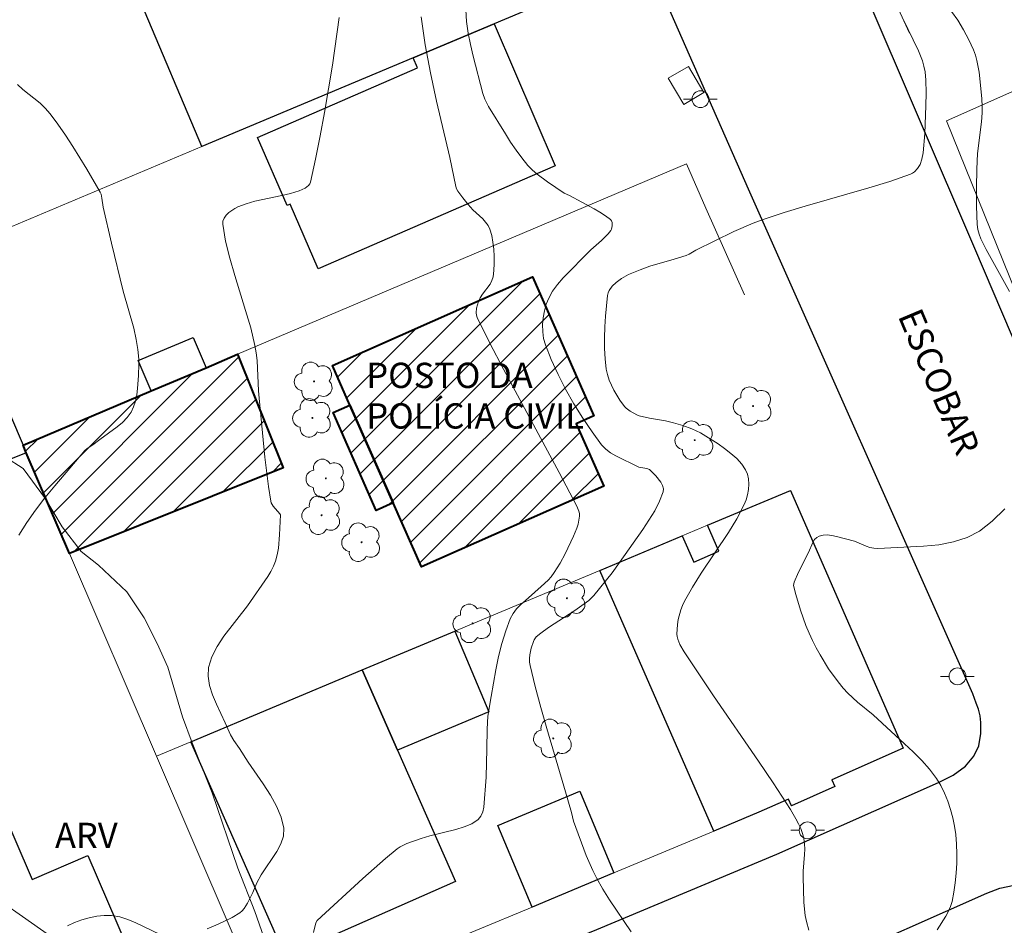
# Model space of a CAD drawing. Units: metres. Extents: x 275409 to 275924, y 1666568 to 1667134.
# Drawn here: x 275509 to 275568, y 1666905 to 1666959 of the extents above; entities that cross this region are included whole.
import ezdxf

# ---------------------------------------------------------------- set-up
doc = ezdxf.new("R2010")
doc.units = ezdxf.units.M
doc.header["$MEASUREMENT"] = 0
for name, color, linetype, lineweight, true_color in [('Arvores_Isoladas', 7, 'Continuous', 18, 0x00ff33), ('Curvas_Intermediarias', 7, 'Continuous', 9, 0x783c14), ('Curvas_Mestras', 7, 'Continuous', 20, 0x783c14), ('Topon_Vegetacao', 7, 'Continuous', 9, 0x00ff33), ('Vegetacao', 7, 'Orla8', 9, 0x00ff33)]:
    doc.layers.add(name, color=color, linetype=linetype, lineweight=lineweight, true_color=true_color)
for name, color, linetype, lineweight in [('Edificacoes', 7, 'Continuous', 30), ('Edificacoes_Notaveis', 7, 'Continuous', 40), ('Edificacoes_Notaveis_Hatch', 8, 'Continuous', 9), ('Muro_Grade', 8, 'Continuous', 20), ('Parada_Onibus', 231, 'Continuous', 18), ('Pavimentacao_Asfaltica_Mfio', 10, 'Continuous', 30), ('Poste', 7, 'Continuous', 9), ('Topon_de_Vias', 7, 'Continuous', 9), ('Topon_Edif_Notaveis', 7, 'Continuous', 9)]:
    doc.layers.add(name, color=color, linetype=linetype, lineweight=lineweight)
doc.styles.add('Arial', font='arial.ttf', dxfattribs={"height": 1.5})
doc.styles.get("Standard").update_dxf_attribs({"font": 'arial.ttf'})
doc.linetypes.add('Orla8', pattern='A,6,-0.5,["V",Standard,S=1,R=0,X=-0.5,Y=-1],-0.5,6,-0.5,["V",Standard,S=1,R=0,X=-0.5,Y=-1],-0.5', length=14)

# ---------------------------------------------------------------- blocks, each defined once
blk = doc.blocks.new('Poste')
at = {"layer": 'Poste'}
for points in [[(-0.5, 0), (-1, 0)], [(0.5, 0), (1, 0)]]:
    blk.add_lwpolyline(points, dxfattribs=at)
blk.add_lwpolyline([(0, 0.5, 1), (0, -0.5, 1)], format="xyb", close=True, dxfattribs=at)
blk = doc.blocks.new('Arvore')
at = {"layer": 'Arvores_Isoladas'}
blk.add_lwpolyline([(-0.718, 0.493, 0.872324), (-0.722, -0.551, 0.862983), (0.284, -0.827, 0.900105), (0.89, 0.029, 0.863155), (0.262, 0.861, 0.882486)], format="xyb", close=True, dxfattribs=at)
blk.add_circle((0, 0), 0.0286, dxfattribs=at)

msp = doc.modelspace()

# ---------------------------------------------------------------- hatches: boundary and pattern name
at = {"layer": 'Edificacoes_Notaveis_Hatch'}
h = msp.add_hatch(dxfattribs=at)
h.set_pattern_fill('ANSI31', color=256, scale=10)
h.paths.add_polyline_path([(275531.495, 1666930.101), (275528.924, 1666935.903), (275527.881, 1666938.25), (275539.763, 1666943.521), (275543.423, 1666935.271), (275542.36, 1666934.8), (275544.003, 1666931.096), (275533.184, 1666926.296)])
h = msp.add_hatch(dxfattribs=at)
h.set_pattern_fill('ANSI31', color=256, scale=10)
h.paths.add_polyline_path([(275509.693, 1666933.077), (275509.505, 1666933.517), (275517.109, 1666936.743), (275520.381, 1666938.124), (275522.248, 1666938.922), (275524.953, 1666932.184), (275512.263, 1666927.091)])
h = msp.add_hatch(dxfattribs=at)
h.set_pattern_fill('ANSI31', color=256, scale=10)
h.paths.add_polyline_path([(275531.495, 1666930.101), (275530.494, 1666929.651), (275527.923, 1666935.463), (275528.924, 1666935.903)], flags=17)

# ---------------------------------------------------------------- linework, layer by layer
at = {"layer": 'Curvas_Intermediarias', "flags": 128}
for points, elevation in [([(275520.441, 1666904.791), (275520.951, 1666905.011), (275521.441, 1666905.231), (275521.921, 1666905.481), (275522.381, 1666905.741), (275522.521, 1666905.861), (275522.641, 1666906.001), (275522.841, 1666906.331), (275523.152, 1666906.952), (275523.402, 1666907.542), (275523.662, 1666908.002), (275524.582, 1666909.393), (275524.822, 1666909.853), (275524.972, 1666910.313), (275524.992, 1666910.773), (275524.842, 1666911.433), (275524.562, 1666912.094), (275524.202, 1666912.744), (275523.772, 1666913.404), (275522.871, 1666914.705), (275522.371, 1666915.515), (275522.031, 1666915.995), (275521.831, 1666916.315), (275521.521, 1666917.026), (275521.001, 1666918.146), (275520.761, 1666918.706), (275520.591, 1666919.257), (275520.501, 1666919.797), (275520.531, 1666920.317), (275520.721, 1666920.957), (275521.031, 1666921.577), (275521.441, 1666922.178), (275522.841, 1666923.978), (275524.052, 1666925.729), (275524.232, 1666926.029), (275524.392, 1666926.329), (275524.512, 1666926.639), (275524.612, 1666927.01), (275524.672, 1666927.4), (275524.742, 1666928.19), (275524.792, 1666929.381), (275524.762, 1666929.451), (275524.372, 1666929.901), (275524.252, 1666930.101), (275524.222, 1666930.201), (275524.092, 1666931.061), (275523.872, 1666932.802), (275523.532, 1666936.313), (275523.492, 1666936.753), (275523.412, 1666938.554), (275523.362, 1666939.004), (275523.282, 1666939.444), (275523.032, 1666940.485), (275522.731, 1666941.525), (275522.081, 1666943.606), (275521.781, 1666944.637), (275521.541, 1666945.647), (275521.371, 1666946.647), (275521.381, 1666946.837), (275521.451, 1666947.007), (275521.571, 1666947.178), (275521.731, 1666947.338), (275521.911, 1666947.468), (275522.091, 1666947.588), (275522.271, 1666947.678), (275522.761, 1666947.858), (275523.272, 1666948.008), (275524.872, 1666948.348), (275525.402, 1666948.468), (275525.913, 1666948.628), (275526.273, 1666948.788), (275526.473, 1666948.938), (275526.543, 1666949.038), (275526.583, 1666949.148), (275526.883, 1666950.509), (275527.163, 1666951.899), (275527.423, 1666953.29), (275527.893, 1666956.101), (275528.284, 1666958.922)], 29), ([(275535.807, 1666959.372), (275535.857, 1666958.692), (275535.957, 1666958.002), (275536.087, 1666957.312), (275536.247, 1666956.621), (275536.817, 1666954.4), (275536.937, 1666954.08), (275537.157, 1666953.63), (275538.158, 1666952.009), (275538.468, 1666951.519), (275538.798, 1666951.039), (275539.138, 1666950.579), (275539.498, 1666950.139), (275539.758, 1666949.869), (275540.048, 1666949.619), (275540.659, 1666949.158), (275541.659, 1666948.488), (275541.969, 1666948.348), (275543.43, 1666947.568), (275543.78, 1666947.368), (275544.11, 1666947.148), (275544.41, 1666946.917), (275544.46, 1666946.847), (275544.5, 1666946.757), (275544.51, 1666946.557), (275544.47, 1666946.357), (275544.43, 1666946.277), (275544.27, 1666946.067), (275543.88, 1666945.677), (275543.24, 1666945.117), (275541.589, 1666943.456), (275541.259, 1666943.076), (275540.969, 1666942.676), (275540.739, 1666942.256), (275540.588, 1666941.895), (275540.478, 1666941.505), (275540.408, 1666941.095), (275540.368, 1666940.685), (275540.378, 1666940.265), (275540.428, 1666939.865), (275540.538, 1666939.485), (275540.889, 1666938.604), (275541.289, 1666937.714), (275541.739, 1666936.843), (275542.229, 1666935.973), (275542.759, 1666935.133), (275543.31, 1666934.322), (275543.88, 1666933.552), (275544.12, 1666933.292), (275544.4, 1666933.072), (275544.72, 1666932.882), (275546.091, 1666932.212), (275546.571, 1666932.142), (275546.721, 1666932.082), (275547.091, 1666931.701), (275547.391, 1666931.331), (275547.491, 1666931.131), (275547.551, 1666930.941), (275547.531, 1666930.751), (275547.311, 1666930.191), (275547.031, 1666929.631), (275546.691, 1666929.07), (275546.321, 1666928.51), (275544.95, 1666926.549), (275544.5, 1666925.939), (275543.42, 1666924.599), (275543.119, 1666924.299), (275542.279, 1666923.708), (275540.719, 1666922.698), (275540.258, 1666922.358), (275539.998, 1666922.138), (275539.868, 1666921.958), (275539.828, 1666921.868), (275539.698, 1666921.477), (275539.618, 1666921.067), (275539.598, 1666920.857), (275539.598, 1666920.647), (275539.628, 1666920.447), (275539.928, 1666919.196), (275540.258, 1666917.946), (275540.618, 1666916.696), (275541.729, 1666912.944), (275542.089, 1666911.704), (275542.209, 1666911.203), (275542.959, 1666909.163), (275543.35, 1666908.262), (275543.57, 1666907.822), (275543.95, 1666907.162), (275544.35, 1666906.521), (275545.64, 1666904.631)], 31), ([(275564.668, 1666959.272), (275565.038, 1666958.762), (275565.378, 1666958.192), (275565.698, 1666957.602), (275565.979, 1666957.001), (275566.089, 1666956.691), (275566.179, 1666956.361), (275566.299, 1666955.681), (275566.469, 1666954.12), (275566.489, 1666953.61), (275566.489, 1666953.27), (275566.439, 1666952.72), (275566.219, 1666950.839), (275566.169, 1666949.909), (275566.149, 1666948.818), (275566.159, 1666947.718), (275566.199, 1666946.627), (275566.239, 1666946.337), (275566.309, 1666946.057), (275566.409, 1666945.787), (275566.729, 1666945.147), (275568.119, 1666942.656)], 33), ([(275561.767, 1666958.872), (275562.697, 1666956.951), (275562.937, 1666956.351), (275563.027, 1666956.031), (275563.097, 1666955.701), (275563.147, 1666955.201), (275563.157, 1666954.44), (275563.147, 1666953.67), (275563.087, 1666952.039), (275562.987, 1666950.889), (275562.907, 1666950.509), (275562.797, 1666950.199), (275562.647, 1666949.959), (275562.457, 1666949.749), (275562.347, 1666949.669), (275562.227, 1666949.609), (275560.997, 1666949.188), (275559.756, 1666948.808), (275555.965, 1666947.718), (275554.714, 1666947.338), (275553.474, 1666946.927), (275552.883, 1666946.707), (275551.743, 1666946.207), (275549.482, 1666945.107), (275549.072, 1666944.867), (275548.902, 1666944.787), (275548.191, 1666944.567), (275546.751, 1666944.156), (275546.161, 1666943.946), (275545.48, 1666943.656), (275545.06, 1666943.416), (275544.74, 1666943.186), (275544.51, 1666942.966), (275544.33, 1666942.706), (275544.27, 1666942.566), (275544.23, 1666942.416), (275544.1, 1666941.185), (275544.06, 1666940.545), (275544.04, 1666939.905), (275544.05, 1666939.274), (275544.08, 1666938.644), (275544.15, 1666938.034), (275544.22, 1666937.714), (275544.32, 1666937.394), (275544.46, 1666937.084), (275544.61, 1666936.783), (275544.97, 1666936.203), (275545.24, 1666935.813), (275545.34, 1666935.713), (275545.58, 1666935.543), (275545.971, 1666935.323), (275546.101, 1666935.263), (275546.721, 1666935.133), (275547.671, 1666934.963), (275548.151, 1666934.843), (275548.702, 1666934.683), (275549.242, 1666934.493), (275549.762, 1666934.252), (275550.793, 1666933.602), (275551.183, 1666933.322), (275551.563, 1666933.032), (275551.903, 1666932.732), (275552.203, 1666932.402), (275552.433, 1666932.052), (275552.543, 1666931.801), (275552.603, 1666931.521), (275552.623, 1666931.211), (275552.603, 1666930.891), (275552.543, 1666930.571), (275552.463, 1666930.271), (275552.353, 1666929.991), (275551.913, 1666929.15), (275551.423, 1666928.33), (275549.802, 1666925.919), (275549.282, 1666925.099), (275548.812, 1666924.269), (275548.692, 1666924.008), (275548.582, 1666923.738), (275548.432, 1666923.168), (275548.382, 1666922.878), (275548.352, 1666922.308), (275548.362, 1666922.158), (275548.402, 1666921.998), (275548.532, 1666921.687), (275548.792, 1666921.247), (275550.532, 1666918.636), (275553.193, 1666914.765), (275554.074, 1666913.464), (275555.094, 1666911.884), (275555.424, 1666911.333), (275555.574, 1666911.043), (275555.704, 1666910.763), (275555.804, 1666910.463), (275555.885, 1666910.173), (275555.935, 1666909.853), (275555.945, 1666909.533), (275555.925, 1666909.213), (275555.845, 1666908.222), (275555.845, 1666907.892), (275555.895, 1666906.361), (275555.975, 1666905.601), (275556.045, 1666905.231), (275556.195, 1666904.721)], 32), ([(275509.246, 1666928.17), (275509.726, 1666928.93), (275510.246, 1666929.671), (275510.807, 1666930.401), (275511.387, 1666931.111), (275513.168, 1666933.202), (275513.318, 1666933.332), (275513.658, 1666933.542), (275514.068, 1666933.862), (275515.098, 1666934.613), (275515.409, 1666934.873), (275515.689, 1666935.163), (275515.919, 1666935.483), (275516.069, 1666935.803), (275516.189, 1666936.143), (275516.259, 1666936.513), (275516.309, 1666936.893), (275516.359, 1666937.664), (275516.389, 1666938.334), (275516.379, 1666938.624), (275516.319, 1666939.214), (275516.219, 1666939.805), (275516.079, 1666940.465), (275515.449, 1666942.676), (275514.758, 1666945.527), (275514.258, 1666947.668), (275514.188, 1666948.188), (275514.138, 1666948.438), (275514.088, 1666948.558), (275513.298, 1666949.919), (275512.467, 1666951.269), (275512.027, 1666951.939), (275511.577, 1666952.58), (275511.107, 1666953.21), (275510.827, 1666953.53), (275510.517, 1666953.83), (275509.496, 1666954.651), (275509.176, 1666954.941)], 28), ([(275567.829, 1666929.751), (275567.089, 1666929.02), (275566.319, 1666928.42), (275565.598, 1666928.04), (275564.788, 1666927.78), (275563.918, 1666927.61), (275563.007, 1666927.52), (275560.286, 1666927.39), (275560.056, 1666927.4), (275559.816, 1666927.45), (275559.586, 1666927.53), (275558.906, 1666927.83), (275557.835, 1666928.1), (275557.555, 1666928.15), (275557.285, 1666928.19), (275557.035, 1666928.18), (275556.805, 1666928.13), (275556.655, 1666928.05), (275556.535, 1666927.92), (275556.425, 1666927.75), (275556.165, 1666927.16), (275555.574, 1666925.979), (275555.314, 1666925.379), (275555.284, 1666925.189), (275555.424, 1666924.659), (275555.694, 1666923.728), (275556.015, 1666922.808), (275556.205, 1666922.358), (275556.405, 1666921.918), (275556.625, 1666921.487), (275556.855, 1666921.067), (275557.365, 1666920.247), (275557.935, 1666919.467), (275558.235, 1666919.096), (275558.496, 1666918.806), (275559.086, 1666918.266), (275560.006, 1666917.506), (275561.877, 1666915.795), (275562.397, 1666915.305), (275562.897, 1666914.805), (275563.357, 1666914.285), (275563.768, 1666913.724), (275564.028, 1666913.304), (275564.248, 1666912.854), (275564.448, 1666912.374), (275564.608, 1666911.884), (275564.738, 1666911.393), (275564.838, 1666910.893), (275564.918, 1666910.393), (275564.968, 1666909.833), (275564.988, 1666909.263), (275564.988, 1666908.692), (275564.948, 1666908.112), (275564.888, 1666907.542), (275564.808, 1666906.972), (275564.698, 1666906.421), (275564.608, 1666906.131), (275564.488, 1666905.841), (275564.328, 1666905.561), (275563.818, 1666904.741)], 33), ([(275512.147, 1666904.981), (275512.557, 1666905.171), (275512.998, 1666905.331), (275513.438, 1666905.461), (275513.888, 1666905.551), (275514.328, 1666905.601), (275514.758, 1666905.591), (275515.248, 1666905.511), (275515.729, 1666905.361), (275516.209, 1666905.161), (275517.649, 1666904.471)], 29)]:
    msp.add_lwpolyline(points, dxfattribs=dict(at, elevation=elevation))
at = {"layer": 'Curvas_Mestras', "elevation": 30, "flags": 128}
msp.add_lwpolyline([(275526.763, 1666904.581), (275526.893, 1666905.151), (275526.983, 1666905.291), (275529.684, 1666907.792), (275531.045, 1666908.982), (275531.735, 1666909.543), (275531.915, 1666909.673), (275532.315, 1666909.873), (275533.166, 1666910.173), (275533.666, 1666910.333), (275535.226, 1666910.703), (275535.717, 1666910.853), (275536.167, 1666911.043), (275536.547, 1666911.293), (275536.707, 1666911.493), (275536.817, 1666911.744), (275536.877, 1666912.034), (275537.017, 1666913.814), (275537.067, 1666915.485), (275537.077, 1666916.655), (275537.117, 1666917.436), (275537.307, 1666918.606), (275537.587, 1666920.187), (275537.757, 1666920.967), (275537.947, 1666921.738), (275538.178, 1666922.498), (275538.448, 1666923.218), (275538.618, 1666923.528), (275538.828, 1666923.808), (275539.078, 1666924.068), (275539.348, 1666924.309), (275539.908, 1666924.799), (275540.278, 1666925.139), (275540.709, 1666925.499), (275540.889, 1666925.709), (275541.069, 1666925.969), (275541.409, 1666926.519), (275541.709, 1666927.08), (275542.209, 1666928.12), (275542.399, 1666928.6), (275542.479, 1666928.84), (275542.529, 1666929.07), (275542.559, 1666929.31), (275542.559, 1666929.461), (275542.519, 1666929.611), (275542.399, 1666929.911), (275541.349, 1666931.892), (275538.047, 1666938.034), (275537.247, 1666939.575), (275536.487, 1666941.115), (275536.447, 1666941.245), (275536.427, 1666941.375), (275536.447, 1666941.665), (275536.567, 1666942.066), (275536.667, 1666942.276), (275536.807, 1666942.486), (275537.257, 1666943.086), (275537.357, 1666943.296), (275537.427, 1666943.516), (275537.477, 1666943.906), (275537.497, 1666944.316), (275537.497, 1666944.737), (275537.477, 1666945.157), (275537.417, 1666945.577), (275537.347, 1666945.977), (275537.237, 1666946.347), (275537.137, 1666946.567), (275536.987, 1666946.767), (275536.817, 1666946.957), (275536.227, 1666947.498), (275535.947, 1666947.818), (275535.627, 1666948.208), (275535.336, 1666948.608), (275535.266, 1666948.738), (275535.216, 1666948.878), (275534.856, 1666950.599), (275534.076, 1666953.95), (275533.706, 1666955.631), (275533.386, 1666957.302), (275533.156, 1666958.972)], dxfattribs=at)
at = {"layer": 'Edificacoes', "flags": 128}
for points in [[(275537.497, 1666958.542), (275532.687, 1666956.527), (275520.129, 1666951.259), (275516.552, 1666959.735), (275535.857, 1666967.886), (275540.424, 1666959.772), (275537.497, 1666958.542)], [(275532.687, 1666956.527), (275537.497, 1666958.542), (275541.11, 1666950.117), (275527.038, 1666944.003), (275525.371, 1666947.84), (275525.196, 1666947.763), (275523.441, 1666951.801), (275532.945, 1666955.931), (275532.687, 1666956.527)], [(275509.505, 1666933.517), (275509.693, 1666933.077), (275503.975, 1666930.778), (275502.136, 1666935.352), (275501.033, 1666934.908), (275499.776, 1666938.035), (275506.419, 1666940.706), (275509.505, 1666933.517)], [(275520.381, 1666938.124), (275517.109, 1666936.743), (275516.339, 1666938.544), (275519.61, 1666939.925), (275520.381, 1666938.124)], [(275555.099, 1666930.833), (275561.79, 1666915.521), (275557.555, 1666913.644), (275557.731, 1666913.246), (275555.157, 1666912.106), (275554.981, 1666912.504), (275553.212, 1666911.72), (275550.542, 1666910.604), (275543.775, 1666926.088), (275548.664, 1666928.137), (275549.348, 1666926.572), (275550.835, 1666927.222), (275550.161, 1666928.764), (275555.099, 1666930.833)], [(275531.759, 1666915.413), (275529.661, 1666920.174), (275535.16, 1666922.479), (275537.173, 1666917.687), (275531.759, 1666915.413)], [(275531.759, 1666915.413), (275535.196, 1666907.613), (275525.091, 1666903.16), (275519.474, 1666915.906), (275529.661, 1666920.174), (275531.759, 1666915.413)], [(275506.932, 1666914.909), (275510.038, 1666907.727), (275513.347, 1666909.158), (275516.864, 1666901.025), (275506.521, 1666896.552), (275502.816, 1666905.12), (275499.332, 1666903.613), (275495.681, 1666910.043), (275506.932, 1666914.909)], [(275544.608, 1666908.126), (275539.746, 1666906.096), (275537.717, 1666910.943), (275542.579, 1666912.974), (275544.608, 1666908.126)]]:
    msp.add_lwpolyline(points, close=True, dxfattribs=at)
at = {"layer": 'Edificacoes_Notaveis', "flags": 128}
for points in [[(275531.495, 1666930.101), (275528.924, 1666935.903), (275527.881, 1666938.25), (275539.763, 1666943.521), (275543.423, 1666935.271), (275542.36, 1666934.8), (275544.003, 1666931.096), (275533.184, 1666926.296), (275531.495, 1666930.101)], [(275509.693, 1666933.077), (275509.505, 1666933.517), (275517.109, 1666936.743), (275520.381, 1666938.124), (275522.248, 1666938.922), (275524.953, 1666932.184), (275512.263, 1666927.091), (275509.693, 1666933.077)], [(275531.495, 1666930.101), (275530.494, 1666929.651), (275527.923, 1666935.463), (275528.924, 1666935.903), (275531.495, 1666930.101)]]:
    msp.add_lwpolyline(points, close=True, dxfattribs=at)
at = {"layer": 'Muro_Grade', "flags": 128}
for points in [[(275562.177, 1666957.992), (275556.994, 1666969.27)], [(275568.512, 1666942.56), (275564.374, 1666952.778), (275576.374, 1666958.119), (275581.565, 1666960.433), (275581.62, 1666960.458), (275585.256, 1666962.073), (275589.465, 1666963.945)], [(275544.049, 1666961.292), (275540.424, 1666959.772), (275537.497, 1666958.542), (275532.687, 1666956.527), (275520.129, 1666951.259), (275504.672, 1666944.775)], [(275552.364, 1666942.448), (275550.07, 1666947.602), (275548.913, 1666950.233), (275522.248, 1666938.922), (275520.381, 1666938.124), (275517.109, 1666936.743), (275509.505, 1666933.517)], [(275504.672, 1666944.775), (275506.419, 1666940.706), (275509.505, 1666933.517)], [(275517.432, 1666915.051), (275512.263, 1666927.091), (275509.693, 1666933.077), (275509.505, 1666933.517)], [(275517.432, 1666915.051), (275519.474, 1666915.906), (275529.661, 1666920.174), (275535.16, 1666922.479), (275543.775, 1666926.088), (275548.664, 1666928.136), (275550.161, 1666928.764), (275555.099, 1666930.833)], [(275524.086, 1666899.55), (275517.432, 1666915.051)], [(275524.086, 1666899.55), (275536.407, 1666904.701), (275539.746, 1666906.096), (275544.608, 1666908.126), (275550.541, 1666910.604), (275553.212, 1666911.72), (275554.981, 1666912.504), (275555.157, 1666912.106), (275557.731, 1666913.246), (275557.555, 1666913.644), (275561.79, 1666915.521)]]:
    msp.add_lwpolyline(points, dxfattribs=at)
at = {"layer": 'Parada_Onibus', "flags": 128}
msp.add_lwpolyline([(275549.032, 1666956.011), (275549.952, 1666954.46), (275548.762, 1666953.76), (275547.841, 1666955.311)], close=True, dxfattribs=at)
at = {"layer": 'Pavimentacao_Asfaltica_Mfio', "flags": 128}
for points in [[(275740.278, 1667128.384), (275732.596, 1667125.215), (275698.187, 1667111.329), (275665.272, 1667097.906), (275652.934, 1667092.8), (275620.96, 1667079.247), (275613.188, 1667076.04), (275591.739, 1667067.123), (275571.473, 1667058.16), (275532.555, 1667041.255), (275531.775, 1667040.504), (275530.294, 1667038.524), (275528.124, 1667034.082), (275538.269, 1667010.254), (275548.609, 1666985.87), (275556.169, 1666968.224), (275566.039, 1666945.228), (275575.893, 1666922.107), (275576.41, 1666920.905)], [(275565.925, 1666918.763), (275552.596, 1666948.719), (275538.227, 1666981.386), (275527.861, 1667005.832), (275517.488, 1667030.2)], [(275563.893, 1666913.486), (275564.755, 1666913.922), (275565.503, 1666914.46), (275565.987, 1666915.045), (275566.28, 1666915.67), (275566.412, 1666916.393), (275566.409, 1666917.062), (275566.358, 1666917.458), (275566.265, 1666917.841), (275566.139, 1666918.205), (275565.925, 1666918.763)], [(275425.113, 1666852.357), (275437.308, 1666857.877), (275448.81, 1666863.202), (275478.523, 1666876.929), (275489.218, 1666881.642), (275497.341, 1666885.203), (275525.761, 1666897.471), (275543.603, 1666904.766), (275554.284, 1666909.229), (275563.893, 1666913.486)], [(275566.755, 1666906.916), (275567.533, 1666907.21), (275568.395, 1666907.396), (275569.264, 1666907.428), (275570.071, 1666907.298), (275570.7, 1666906.952), (275571.2, 1666906.414), (275571.567, 1666905.815), (275572.018, 1666904.871)], [(275507.784, 1666881.907), (275528.537, 1666890.863), (275546.341, 1666898.143), (275557.117, 1666902.646), (275566.755, 1666906.916)]]:
    msp.add_lwpolyline(points, dxfattribs=at)
at = {"layer": 'Vegetacao', "flags": 128}
msp.add_lwpolyline([(275509.508, 1666932.14), (275510.84, 1666930.336), (275511.828, 1666928.666), (275512.952, 1666927.206), (275513.998, 1666926.402), (275515.674, 1666924.809), (275516.707, 1666923.273), (275517.473, 1666921.752), (275518.117, 1666920.336), (275518.975, 1666917.397), (275519.561, 1666915.845), (275520.747, 1666912.878), (275522.265, 1666908.402), (275523.285, 1666905.837), (275523.811, 1666904.3), (275523.862, 1666902.55), (275523.362, 1666899.999), (275522.091, 1666897.778), (275520.591, 1666895.707), (275520.471, 1666894.027), (275521.061, 1666891.536), (275522.111, 1666890.895), (275524.152, 1666889.355), (275525.342, 1666888.114), (275526, 1666886.681), (275526.404, 1666883.995), (275526.075, 1666880.033), (275525.224, 1666877.841), (275523.797, 1666875.151), (275521.632, 1666873.195), (275519.643, 1666872.653), (275517.612, 1666872.848), (275515.976, 1666874.576), (275515.433, 1666875.347), (275514.988, 1666876.44), (275514.758, 1666877.2), (275514.528, 1666877.56), (275513.708, 1666879.921), (275512.938, 1666882.342), (275512.474, 1666882.928), (275511.609, 1666883.483), (275510.719, 1666884.457), (275510.377, 1666886.227), (275510.315, 1666888.138), (275510.35, 1666889.37), (275510.196, 1666891.322), (275509.609, 1666892.379), (275508.822, 1666893.471), (275507.988, 1666894.004), (275507.093, 1666893.778), (275506.361, 1666892.645), (275505.567, 1666891.661), (275505.058, 1666891.323), (275503.852, 1666891.096), (275502.235, 1666891.341), (275500.64, 1666891.973), (275499.594, 1666892.779), (275498.931, 1666893.921), (275498.531, 1666895.165), (275498.464, 1666897.044), (275499.035, 1666903.153), (275499.133, 1666903.849), (275499.618, 1666904.473), (275500.264, 1666904.475), (275500.875, 1666903.99), (275501.735, 1666902.761), (275502.474, 1666901.045), (275503.224, 1666899.393), (275503.81, 1666898.635), (275504.708, 1666897.953), (275505.479, 1666897.88), (275506.997, 1666898.07), (275508.812, 1666898.087), (275510.777, 1666898.278), (275513.576, 1666898.57), (275515.018, 1666899.033), (275515.813, 1666899.509), (275516.246, 1666900.293), (275516.331, 1666901.213), (275516.155, 1666902.109), (275515.569, 1666902.916), (275514.847, 1666903.375), (275513.676, 1666903.521), (275512.357, 1666903.904), (275511.075, 1666904.399), (275509.468, 1666905.54), (275508.346, 1666906.333), (275507.46, 1666907.663), (275506.634, 1666909.453), (275506.119, 1666911.977), (275506.116, 1666913.183), (275505.937, 1666915.21), (275505.25, 1666916.738), (275504.638, 1666918.069), (275502.866, 1666920.441), (275501.969, 1666921.197), (275500.61, 1666921.954), (275499.03, 1666922.187), (275497.81, 1666922.669), (275496.576, 1666923.636), (275495.615, 1666925.102), (275495.165, 1666926.121), (275494.976, 1666927.253), (275495.21, 1666927.937), (275496.055, 1666928.412), (275497.499, 1666928.316), (275499.078, 1666928.133), (275500.423, 1666928.074), (275502.102, 1666928.09), (275503.208, 1666928.515), (275503.816, 1666929.001), (275504.063, 1666929.662), (275504.086, 1666930.52), (275504.285, 1666931.341), (275504.544, 1666932.151), (275505.239, 1666932.886), (275506.133, 1666933.212), (275507.141, 1666933.301), (275508.461, 1666932.809)], close=True, dxfattribs=at)

# ---------------------------------------------------------------- block references
at = {"layer": 'Arvores_Isoladas'}
for p in [(275526.793, 1666937.314), (275552.873, 1666935.843), (275526.693, 1666935.143), (275549.412, 1666933.822), (275527.493, 1666931.551), (275527.243, 1666929.361), (275529.614, 1666927.76), (275541.819, 1666924.429), (275536.217, 1666922.938), (275541.008, 1666916.11)]:
    msp.add_blockref('Arvore', p, dxfattribs=at)
at = {"layer": 'Poste'}
for p in [(275549.751, 1666954.077), (275565.021, 1666919.795), (275556.116, 1666910.651)]:
    msp.add_blockref('Poste', p, dxfattribs=at)

# ---------------------------------------------------------------- texts
at = {"layer": 'Topon_de_Vias', "style": 'Arial'}
msp.add_text('ESCOBAR', height=1.5, rotation=292.86619, dxfattribs=at).set_placement((275561.455, 1666941.211))
at = {"layer": 'Topon_Edif_Notaveis', "style": 'Arial'}
for s, p in [('POSTO DA', (275529.901, 1666936.92)), ('POLÍCIA CIVIL', (275529.901, 1666934.51))]:
    msp.add_text(s, height=1.5, dxfattribs=at).set_placement(p)
at = {"layer": 'Topon_Vegetacao', "style": 'Arial'}
msp.add_text('ARV', height=1.5, dxfattribs=at).set_placement((275511.404, 1666909.599))

doc.saveas('drawing.dxf')
